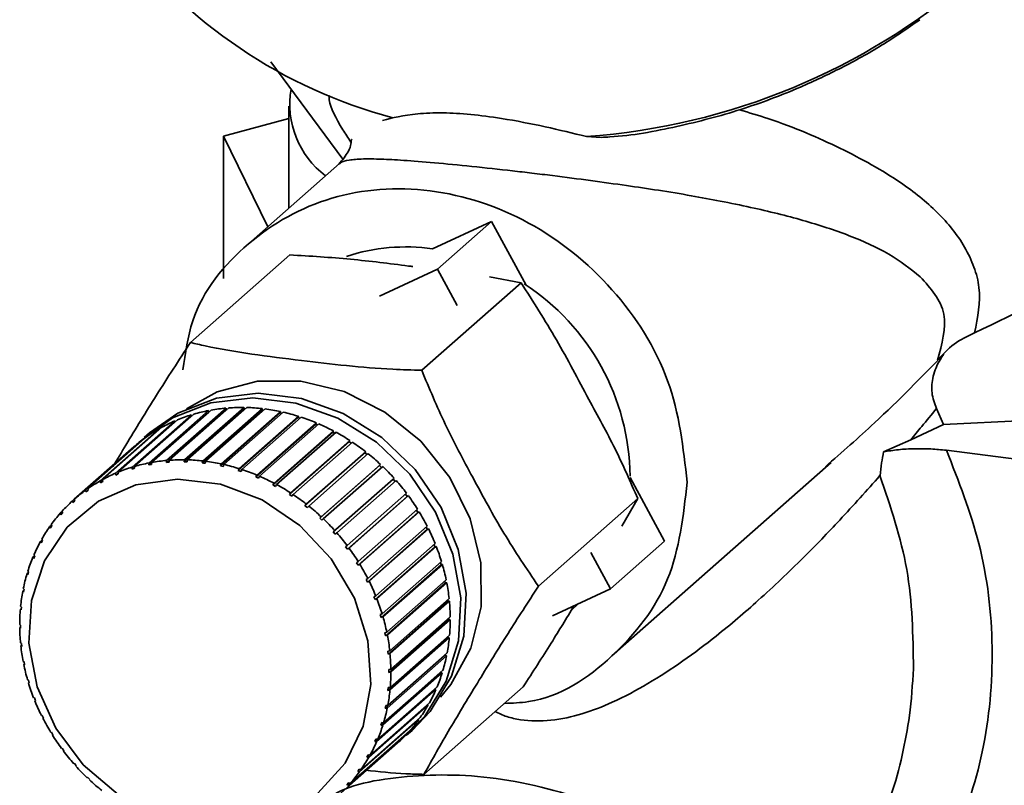
# Paper-space layout 'Blatt2' of a CAD drawing. Units: millimetres. Extents: x 0 to 5940, y 0 to 4200.
# Drawn here: x 4583 to 4606, y 1758 to 1776 of the extents above; entities that cross this region are included whole.
import ezdxf

# ---------------------------------------------------------------- set-up
doc = ezdxf.new("R2010")
doc.units = ezdxf.units.MM

psp = doc.layouts.new('Blatt2')

# ---------------------------------------------------------------- linework, layer by layer
at = {"color": 7, "linetype": 'Continuous', "lineweight": 35, "ltscale": 10}
for p, q in [((4588.393, 1774.832), (4590.073, 1772.555)), ((4588.813, 1773.79), (4588.813, 1771.402)), ((4587.283, 1773.089), (4588.813, 1773.506)), ((4588.323, 1770.97), (4587.283, 1773.089)), ((4587.283, 1769.759), (4587.283, 1773.089)), ((4595.776, 1773.083), (4596.122, 1773.059)), ((4590.001, 1772.45), (4587.869, 1770.57)), ((4592.177, 1770.455), (4593.558, 1771.095)), ((4592.295, 1769.982), (4593.558, 1771.095)), ((4593.558, 1771.095), (4594.366, 1769.602)), ((4588.835, 1770.312), (4586.51, 1768.262)), ((4590.933, 1769.35), (4592.295, 1769.982)), ((4592.295, 1769.982), (4592.755, 1769.131)), ((4594.247, 1769.661), (4593.512, 1769.8)), ((4594.247, 1769.661), (4591.922, 1767.611)), ((4585.143, 1765.344), (4586.532, 1766.569)), ((4586.593, 1766.587), (4585.204, 1765.362)), ((4586.941, 1766.635), (4585.539, 1765.399)), ((4585.542, 1765.444), (4586.931, 1766.669)), ((4586.995, 1766.681), (4585.606, 1765.456)), ((4587.35, 1766.693), (4585.948, 1765.457)), ((4585.954, 1765.502), (4587.343, 1766.727)), ((4587.408, 1766.732), (4586.019, 1765.507)), ((4587.767, 1766.709), (4586.366, 1765.473)), ((4586.375, 1765.517), (4587.764, 1766.742)), ((4587.83, 1766.741), (4586.441, 1765.516)), ((4586.532, 1766.569), (4586.542, 1766.542)), ((4588.189, 1766.682), (4586.788, 1765.446)), ((4586.8, 1765.491), (4588.189, 1766.716)), ((4588.256, 1766.708), (4586.867, 1765.483)), ((4586.931, 1766.669), (4586.941, 1766.635)), ((4586.941, 1766.635), (4586.944, 1766.636)), ((4588.612, 1766.614), (4587.21, 1765.378)), ((4587.226, 1765.422), (4588.615, 1766.647)), ((4588.681, 1766.632), (4587.292, 1765.407)), ((4587.343, 1766.727), (4587.35, 1766.693)), ((4587.35, 1766.693), (4587.366, 1766.694)), ((4587.648, 1765.311), (4589.037, 1766.536)), ((4587.764, 1766.742), (4587.767, 1766.709)), ((4587.767, 1766.709), (4587.793, 1766.708)), ((4588.189, 1766.716), (4588.189, 1766.682)), ((4588.189, 1766.682), (4588.222, 1766.678)), ((4588.615, 1766.647), (4588.612, 1766.614)), ((4588.612, 1766.614), (4588.651, 1766.605)), ((4589.037, 1766.536), (4589.031, 1766.504)), ((4604.132, 1766.347), (4603.966, 1766.715)), ((4584.76, 1765.203), (4586.149, 1766.428)), ((4586.207, 1766.453), (4584.819, 1765.228)), ((4586.149, 1766.428), (4586.158, 1766.41)), ((4589.031, 1766.504), (4587.629, 1765.268)), ((4589.103, 1766.515), (4587.714, 1765.29)), ((4589.443, 1766.354), (4588.041, 1765.118)), ((4588.063, 1765.16), (4589.452, 1766.385)), ((4589.516, 1766.358), (4588.127, 1765.133)), ((4589.031, 1766.504), (4589.074, 1766.49)), ((4589.452, 1766.385), (4589.443, 1766.354)), ((4589.443, 1766.354), (4589.489, 1766.334)), ((4603.365, 1765.987), (4604.132, 1766.347)), ((4585.499, 1766.067), (4584.11, 1764.842)), ((4584.397, 1765.023), (4585.786, 1766.248)), ((4585.841, 1766.279), (4584.452, 1765.054)), ((4585.555, 1766.148), (4585.428, 1766.036)), ((4585.786, 1766.248), (4585.793, 1766.237)), ((4589.843, 1766.165), (4588.441, 1764.929)), ((4588.466, 1764.97), (4589.855, 1766.195)), ((4589.917, 1766.162), (4588.528, 1764.937)), ((4589.855, 1766.195), (4589.843, 1766.165)), ((4589.843, 1766.165), (4589.892, 1766.139)), ((4584.058, 1764.806), (4585.447, 1766.031)), ((4585.447, 1766.031), (4585.451, 1766.025)), ((4590.227, 1765.94), (4588.826, 1764.704)), ((4588.854, 1764.743), (4590.243, 1765.967)), ((4590.302, 1765.929), (4588.913, 1764.704)), ((4590.243, 1765.967), (4590.227, 1765.94)), ((4590.227, 1765.94), (4590.277, 1765.907)), ((4602.73, 1765.703), (4603.365, 1765.987)), ((4585.182, 1765.819), (4583.793, 1764.594)), ((4590.593, 1765.679), (4589.191, 1764.443)), ((4589.222, 1764.48), (4590.611, 1765.705)), ((4590.667, 1765.661), (4589.278, 1764.436)), ((4590.611, 1765.705), (4590.593, 1765.679)), ((4590.593, 1765.679), (4590.643, 1765.64)), ((4605.83, 1765.534), (4604.203, 1765.739)), ((4585.539, 1765.399), (4585.542, 1765.444)), ((4585.603, 1765.411), (4585.539, 1765.399)), ((4585.606, 1765.456), (4585.603, 1765.411)), ((4585.948, 1765.457), (4585.954, 1765.502)), ((4586.013, 1765.462), (4585.948, 1765.457)), ((4586.019, 1765.507), (4586.013, 1765.462)), ((4586.366, 1765.473), (4586.375, 1765.517)), ((4586.432, 1765.471), (4586.366, 1765.473)), ((4586.441, 1765.516), (4586.432, 1765.471)), ((4586.788, 1765.446), (4586.8, 1765.491)), ((4586.867, 1765.483), (4586.854, 1765.438)), ((4587.21, 1765.378), (4587.226, 1765.422)), ((4587.277, 1765.363), (4587.21, 1765.378)), ((4587.292, 1765.407), (4587.277, 1765.363)), ((4590.936, 1765.387), (4589.535, 1764.151)), ((4589.568, 1764.185), (4590.957, 1765.41)), ((4590.957, 1765.41), (4590.936, 1765.387)), ((4590.936, 1765.387), (4590.985, 1765.34)), ((4596.373, 1760.927), (4601.505, 1765.453)), ((4584.763, 1765.161), (4584.76, 1765.203)), ((4584.82, 1765.211), (4584.763, 1765.161)), ((4584.822, 1765.185), (4584.763, 1765.161)), ((4584.819, 1765.228), (4584.822, 1765.185)), ((4585.204, 1765.354), (4585.143, 1765.3)), ((4585.143, 1765.3), (4585.143, 1765.344)), ((4585.204, 1765.319), (4585.143, 1765.3)), ((4585.204, 1765.362), (4585.204, 1765.319)), ((4587.629, 1765.268), (4587.648, 1765.311)), ((4587.695, 1765.247), (4587.629, 1765.268)), ((4587.714, 1765.29), (4587.695, 1765.247)), ((4588.041, 1765.118), (4588.063, 1765.16)), ((4591.009, 1765.361), (4589.62, 1764.136)), ((4584.403, 1764.982), (4584.397, 1765.023)), ((4584.456, 1765.029), (4584.403, 1764.982)), ((4584.459, 1765.013), (4584.403, 1764.982)), ((4584.452, 1765.054), (4584.459, 1765.013)), ((4588.105, 1765.091), (4588.041, 1765.118)), ((4588.127, 1765.133), (4588.105, 1765.091)), ((4588.441, 1764.929), (4588.466, 1764.97)), ((4588.503, 1764.896), (4588.441, 1764.929)), ((4588.528, 1764.937), (4588.503, 1764.896)), ((4591.253, 1765.065), (4589.852, 1763.829)), ((4589.888, 1763.861), (4591.277, 1765.086)), ((4591.324, 1765.032), (4589.935, 1763.808)), ((4591.277, 1765.086), (4591.253, 1765.065)), ((4591.253, 1765.065), (4591.301, 1765.012)), ((4596.798, 1765.103), (4597.606, 1763.61)), ((4584.067, 1764.766), (4584.058, 1764.806)), ((4584.117, 1764.81), (4584.067, 1764.766)), ((4584.118, 1764.803), (4584.067, 1764.766)), ((4584.11, 1764.842), (4584.118, 1764.803)), ((4588.826, 1764.704), (4588.854, 1764.743)), ((4588.885, 1764.665), (4588.826, 1764.704)), ((4588.913, 1764.704), (4588.885, 1764.665)), ((4590.178, 1763.51), (4591.567, 1764.735)), ((4591.543, 1764.714), (4591.584, 1764.659)), ((4583.746, 1764.552), (4583.793, 1764.594)), ((4583.757, 1764.515), (4583.746, 1764.552)), ((4583.804, 1764.556), (4583.757, 1764.515)), ((4583.793, 1764.594), (4583.804, 1764.556)), ((4589.191, 1764.443), (4589.222, 1764.48)), ((4591.584, 1764.659), (4590.183, 1763.423)), ((4591.61, 1764.678), (4590.221, 1763.453)), ((4591.584, 1764.659), (4591.61, 1764.678)), ((4596.979, 1764.608), (4594.654, 1762.558)), ((4596.603, 1763.961), (4596.979, 1764.608)), ((4583.464, 1764.266), (4583.509, 1764.305)), ((4583.478, 1764.23), (4583.464, 1764.266)), ((4583.52, 1764.277), (4583.478, 1764.23)), ((4583.506, 1764.313), (4583.52, 1764.277)), ((4589.247, 1764.399), (4589.191, 1764.443)), ((4589.278, 1764.436), (4589.247, 1764.399)), ((4591.835, 1764.285), (4590.434, 1763.049)), ((4590.436, 1763.136), (4591.825, 1764.361)), ((4591.863, 1764.3), (4590.474, 1763.075)), ((4591.801, 1764.34), (4591.835, 1764.285)), ((4591.835, 1764.285), (4591.863, 1764.3)), ((4583.252, 1764), (4583.267, 1763.967)), ((4589.535, 1764.151), (4589.568, 1764.185)), ((4589.586, 1764.102), (4589.535, 1764.151)), ((4589.62, 1764.136), (4589.586, 1764.102)), ((4583.215, 1763.949), (4583.258, 1763.987)), ((4583.23, 1763.916), (4583.215, 1763.949)), ((4583.267, 1763.967), (4583.23, 1763.916)), ((4589.852, 1763.829), (4589.888, 1763.861)), ((4589.899, 1763.776), (4589.852, 1763.829)), ((4589.935, 1763.808), (4589.899, 1763.776)), ((4592.052, 1763.891), (4590.65, 1762.655)), ((4590.66, 1762.742), (4592.049, 1763.967)), ((4592.081, 1763.904), (4590.692, 1762.679)), ((4592.025, 1763.945), (4592.052, 1763.891)), ((4592.052, 1763.891), (4592.081, 1763.904)), ((4583.001, 1763.604), (4583.042, 1763.641)), ((4583.018, 1763.574), (4583.001, 1763.604)), ((4583.049, 1763.629), (4583.018, 1763.574)), ((4583.032, 1763.66), (4583.049, 1763.629)), ((4590.848, 1762.333), (4592.237, 1763.558)), ((4592.211, 1763.535), (4592.232, 1763.483)), ((4597.606, 1763.61), (4596.343, 1762.496)), ((4590.14, 1763.481), (4590.178, 1763.51)), ((4590.183, 1763.423), (4590.14, 1763.481)), ((4590.221, 1763.453), (4590.183, 1763.423)), ((4592.232, 1763.483), (4590.83, 1762.247)), ((4592.263, 1763.492), (4590.874, 1762.267)), ((4592.232, 1763.483), (4592.263, 1763.492)), ((4595.883, 1763.347), (4596.343, 1762.496)), ((4582.824, 1763.236), (4582.864, 1763.272)), ((4582.842, 1763.208), (4582.824, 1763.236)), ((4582.867, 1763.267), (4582.842, 1763.208)), ((4582.849, 1763.295), (4582.867, 1763.267)), ((4590.396, 1763.109), (4590.436, 1763.136)), ((4590.434, 1763.049), (4590.396, 1763.109)), ((4590.474, 1763.075), (4590.434, 1763.049)), ((4590.997, 1761.911), (4592.386, 1763.136)), ((4592.405, 1763.069), (4591.016, 1761.844)), ((4592.359, 1763.113), (4592.374, 1763.064)), ((4592.374, 1763.064), (4592.405, 1763.069)), ((4582.685, 1762.847), (4582.722, 1762.879)), ((4582.705, 1762.822), (4582.685, 1762.847)), ((4582.704, 1762.909), (4582.724, 1762.884)), ((4582.724, 1762.884), (4582.705, 1762.822)), ((4592.374, 1763.064), (4590.972, 1761.827)), ((4590.619, 1762.719), (4590.66, 1762.742)), ((4590.65, 1762.655), (4590.619, 1762.719)), ((4590.692, 1762.679), (4590.65, 1762.655)), ((4592.475, 1762.637), (4591.074, 1761.401)), ((4591.106, 1761.482), (4592.495, 1762.707)), ((4592.508, 1762.64), (4591.119, 1761.415)), ((4592.467, 1762.682), (4592.475, 1762.637)), ((4592.475, 1762.637), (4592.508, 1762.64)), ((4582.587, 1762.441), (4582.617, 1762.467)), ((4582.607, 1762.42), (4582.587, 1762.441)), ((4582.6, 1762.506), (4582.62, 1762.484)), ((4582.62, 1762.484), (4582.607, 1762.42)), ((4596.343, 1762.496), (4594.98, 1761.864)), ((4590.805, 1762.312), (4590.848, 1762.333)), ((4590.83, 1762.247), (4590.805, 1762.312)), ((4590.874, 1762.267), (4590.83, 1762.247)), ((4592.537, 1762.207), (4591.135, 1760.971)), ((4591.174, 1761.05), (4592.563, 1762.275)), ((4592.57, 1762.207), (4591.181, 1760.982)), ((4592.533, 1762.248), (4592.537, 1762.207)), ((4592.537, 1762.207), (4592.57, 1762.207)), ((4595.587, 1762.146), (4595.429, 1761.998)), ((4582.53, 1762.023), (4582.555, 1762.044)), ((4582.551, 1762.004), (4582.53, 1762.023)), ((4582.537, 1762.089), (4582.557, 1762.071)), ((4582.557, 1762.071), (4582.551, 1762.004)), ((4590.952, 1761.894), (4590.997, 1761.911)), ((4590.972, 1761.827), (4590.952, 1761.894)), ((4591.016, 1761.844), (4590.972, 1761.827)), ((4592.557, 1761.779), (4591.155, 1760.543)), ((4591.2, 1760.618), (4592.589, 1761.843)), ((4592.59, 1761.775), (4591.201, 1760.55)), ((4592.556, 1761.813), (4592.557, 1761.779)), ((4592.557, 1761.779), (4592.59, 1761.775)), ((4582.515, 1761.663), (4582.536, 1761.648)), ((4582.536, 1761.58), (4582.515, 1761.595)), ((4591.061, 1761.469), (4591.106, 1761.482)), ((4591.074, 1761.401), (4591.061, 1761.469)), ((4582.535, 1761.231), (4582.555, 1761.219)), ((4591.119, 1761.415), (4591.074, 1761.401)), ((4592.535, 1761.356), (4591.133, 1760.12)), ((4592.568, 1761.349), (4591.179, 1760.124)), ((4591.185, 1760.19), (4592.574, 1761.415)), ((4592.537, 1761.383), (4592.535, 1761.356)), ((4592.535, 1761.356), (4592.568, 1761.349)), ((4582.542, 1761.163), (4582.56, 1761.179)), ((4582.562, 1761.151), (4582.542, 1761.163)), ((4582.555, 1761.219), (4582.562, 1761.151)), ((4591.128, 1761.039), (4591.174, 1761.05)), ((4591.135, 1760.971), (4591.128, 1761.039)), ((4591.128, 1759.772), (4592.517, 1760.997)), ((4582.597, 1760.798), (4582.617, 1760.79)), ((4582.617, 1760.79), (4582.63, 1760.722)), ((4592.472, 1760.943), (4591.07, 1759.707)), ((4592.505, 1760.932), (4591.116, 1759.707)), ((4591.181, 1760.982), (4591.135, 1760.971)), ((4592.475, 1760.96), (4592.472, 1760.943)), ((4592.472, 1760.943), (4592.505, 1760.932)), ((4582.61, 1760.731), (4582.626, 1760.744)), ((4582.63, 1760.722), (4582.61, 1760.731)), ((4592.368, 1760.542), (4590.967, 1759.306)), ((4591.03, 1759.366), (4592.419, 1760.591)), ((4591.155, 1760.61), (4591.2, 1760.618)), ((4591.201, 1760.55), (4591.155, 1760.543)), ((4592.37, 1760.547), (4592.368, 1760.542)), ((4592.368, 1760.542), (4592.4, 1760.529)), ((4582.699, 1760.368), (4582.718, 1760.363)), ((4582.718, 1760.363), (4582.738, 1760.296)), ((4582.719, 1760.302), (4582.733, 1760.314)), ((4592.4, 1760.529), (4591.011, 1759.304)), ((4582.738, 1760.296), (4582.719, 1760.302)), ((4592.256, 1760.143), (4590.867, 1758.918)), ((4590.892, 1758.977), (4592.281, 1760.202)), ((4591.133, 1760.12), (4591.14, 1760.186)), ((4591.179, 1760.124), (4591.133, 1760.12)), ((4591.14, 1760.186), (4591.185, 1760.19)), ((4594.299, 1760.207), (4591.975, 1758.157)), ((4592.23, 1760.157), (4592.256, 1760.143)), ((4582.842, 1759.946), (4582.86, 1759.944)), ((4582.86, 1759.944), (4582.886, 1759.878)), ((4582.868, 1759.88), (4582.881, 1759.892)), ((4582.886, 1759.878), (4582.868, 1759.88)), ((4592.073, 1759.778), (4590.684, 1758.553)), ((4590.715, 1758.609), (4592.104, 1759.834)), ((4591.07, 1759.707), (4591.083, 1759.771)), ((4591.116, 1759.707), (4591.07, 1759.707)), ((4591.083, 1759.771), (4591.128, 1759.772)), ((4592.054, 1759.79), (4592.073, 1759.778)), ((4583.023, 1759.534), (4583.04, 1759.535)), ((4583.04, 1759.535), (4583.072, 1759.472)), ((4583.055, 1759.471), (4583.067, 1759.481)), ((4583.072, 1759.472), (4583.055, 1759.471)), ((4591.853, 1759.438), (4590.464, 1758.213)), ((4590.501, 1758.264), (4591.89, 1759.489)), ((4591.841, 1759.447), (4591.853, 1759.438)), ((4590.251, 1757.947), (4591.64, 1759.172)), ((4590.967, 1759.306), (4590.986, 1759.368)), ((4591.011, 1759.304), (4590.967, 1759.306)), ((4590.986, 1759.368), (4591.03, 1759.366)), ((4591.57, 1759.072), (4591.697, 1759.183)), ((4583.242, 1759.138), (4583.257, 1759.142)), ((4583.257, 1759.142), (4583.294, 1759.081)), ((4583.279, 1759.077), (4583.291, 1759.087)), ((4583.294, 1759.081), (4583.279, 1759.077)), ((4591.598, 1759.125), (4590.209, 1757.9)), ((4590.823, 1758.923), (4590.849, 1758.982)), ((4590.885, 1758.978), (4590.823, 1758.923)), ((4590.867, 1758.918), (4590.823, 1758.923)), ((4590.849, 1758.982), (4590.892, 1758.977)), ((4591.593, 1759.13), (4591.598, 1759.125)), ((4583.495, 1758.76), (4583.508, 1758.767)), ((4583.508, 1758.767), (4583.551, 1758.71)), ((4583.538, 1758.703), (4583.549, 1758.713)), ((4583.551, 1758.71), (4583.538, 1758.703)), ((4591.311, 1758.844), (4589.922, 1757.619)), ((4589.969, 1757.661), (4591.358, 1758.886)), ((4591.311, 1758.844), (4591.311, 1758.844)), ((4590.642, 1758.561), (4590.673, 1758.617)), ((4590.699, 1758.612), (4590.642, 1758.561)), ((4590.684, 1758.553), (4590.642, 1758.561)), ((4590.673, 1758.617), (4590.715, 1758.609)), ((4583.781, 1758.405), (4583.791, 1758.415)), ((4583.791, 1758.415), (4583.781, 1758.405)), ((4583.791, 1758.415), (4583.839, 1758.362)), ((4583.839, 1758.362), (4583.828, 1758.352)), ((4590.424, 1758.224), (4590.46, 1758.275)), ((4590.477, 1758.271), (4590.424, 1758.224)), ((4590.46, 1758.275), (4590.501, 1758.264)), ((4584.096, 1758.076), (4584.104, 1758.089)), ((4584.107, 1758.086), (4584.096, 1758.076)), ((4584.104, 1758.089), (4584.156, 1758.04)), ((4584.156, 1758.04), (4584.148, 1758.027)), ((4590.464, 1758.213), (4590.424, 1758.224)), ((4590.171, 1757.914), (4590.213, 1757.961)), ((4590.221, 1757.958), (4590.171, 1757.914)), ((4590.209, 1757.9), (4590.171, 1757.914)), ((4590.213, 1757.961), (4590.251, 1757.947))]:
    psp.add_line(p, q, dxfattribs=at)
at = {"color": 7, "linetype": 'Continuous', "lineweight": 35, "ltscale": 10, "flags": 128}
for points in [[(4604.132, 1766.347), (4606.046, 1766.437), (4607.906, 1766.612), (4609.677, 1766.869), (4611.329, 1767.204), (4612.83, 1767.61), (4614.152, 1768.079), (4615.273, 1768.604), (4616.17, 1769.175), (4616.828, 1769.781), (4617.235, 1770.41), (4617.384, 1771.053), (4617.384, 1771.096)], [(4586.415, 1766.712), (4587.132, 1767.107), (4588.082, 1767.357), (4589.092, 1767.359), (4590.104, 1767.113), (4591.058, 1766.634), (4591.9, 1765.95), (4592.579, 1765.1), (4593.057, 1764.134), (4593.307, 1763.107), (4593.312, 1762.08), (4593.074, 1761.112), (4592.606, 1760.26), (4592.364, 1759.966)], [(4585.555, 1766.148), (4586.219, 1766.612), (4587.117, 1766.96), (4588.097, 1767.077), (4589.106, 1766.955), (4590.088, 1766.603), (4590.992, 1766.038), (4591.768, 1765.291), (4592.374, 1764.403), (4592.779, 1763.421), (4592.96, 1762.398), (4592.907, 1761.39), (4592.623, 1760.451), (4592.124, 1759.631), (4591.697, 1759.183)], [(4585.305, 1765.922), (4585.324, 1765.94), (4586.092, 1766.501), (4586.991, 1766.849), (4587.971, 1766.965), (4588.979, 1766.844), (4589.962, 1766.492), (4590.865, 1765.927), (4591.642, 1765.18), (4592.248, 1764.292), (4592.653, 1763.31), (4592.834, 1762.287), (4592.781, 1761.279), (4592.497, 1760.339), (4591.997, 1759.519), (4591.441, 1758.964)], [(4584.82, 1757.684), (4584.004, 1758.378), (4583.359, 1759.236), (4582.926, 1760.204), (4582.732, 1761.223), (4582.79, 1762.227), (4583.095, 1763.153), (4583.628, 1763.944), (4584.357, 1764.55), (4585.235, 1764.932), (4586.207, 1765.067), (4587.212, 1764.946), (4588.186, 1764.577), (4589.07, 1763.983), (4589.806, 1763.201), (4590.349, 1762.28), (4590.665, 1761.279), (4590.734, 1760.26), (4590.551, 1759.287), (4590.128, 1758.421), (4589.492, 1757.717)]]:
    psp.add_lwpolyline(points, dxfattribs=at)
at = {"color": 7, "linetype": 'Continuous', "lineweight": 35, "ltscale": 100}
for centre, radius, start, end in [((4594.661, 1788.567), 15.526, 274.1155, 346.8877), ((4594.272, 1784.91), 11.785, 216.7646, 255.109), ((4590.931, 1773.84), 2.097, 170.294, 233.1615), ((4591.553, 1766.053), 4.446, 81.9396, 108.2143), ((4591.377, 1765.079), 5.421, 0.6226, 57.1452), ((4587.642, 1762.953), 3.783, 107.0733, 112.2879), ((4587.673, 1762.849), 3.891, 100.994, 106.1115), ((4587.696, 1762.722), 4.02, 95.0446, 100.0521), ((4587.708, 1762.577), 4.165, 89.2342, 94.1245), ((4587.705, 1762.421), 4.322, 83.5651, 88.3365), ((4587.685, 1762.26), 4.484, 78.0339, 82.6897), ((4587.651, 1762.103), 4.645, 72.6322, 77.1798), ((4587.61, 1763.03), 3.699, 113.2666, 118.5597), ((4587.604, 1761.956), 4.799, 67.3478, 71.7976), ((4587.549, 1761.827), 4.939, 62.1652, 66.5303), ((4587.583, 1763.08), 3.642, 119.5513, 124.8991), ((4587.492, 1761.721), 5.06, 57.067, 61.3623), ((4587.567, 1763.103), 3.615, 125.8987, 131.2741), ((4587.439, 1761.64), 5.156, 52.0339, 56.2756), ((4587.398, 1761.587), 5.223, 47.0457, 51.2509), ((4586.284, 1761.624), 3.891, 100.994, 106.1115), ((4586.307, 1761.497), 4.02, 95.0446, 100.0521), ((4586.319, 1761.352), 4.165, 89.2342, 94.1245), ((4586.316, 1761.196), 4.322, 83.5651, 88.3365), ((4586.296, 1761.035), 4.484, 78.0339, 82.6897), ((4586.262, 1760.878), 4.645, 72.6322, 77.1798), ((4586.221, 1761.805), 3.699, 113.2666, 118.5597), ((4586.253, 1761.728), 3.783, 107.0733, 112.2879), ((4586.215, 1760.731), 4.799, 67.3478, 71.7976), ((4587.374, 1761.562), 5.259, 42.0816, 46.268), ((4586.194, 1761.855), 3.642, 119.5513, 124.8991), ((4586.16, 1760.602), 4.939, 62.1652, 66.5303), ((4586.103, 1760.496), 5.06, 57.067, 61.3623), ((4587.372, 1761.56), 5.261, 37.1204, 41.3058), ((4586.178, 1761.878), 3.615, 125.8987, 131.2741), ((4586.05, 1760.415), 5.156, 52.0339, 56.2756), ((4586.179, 1761.876), 3.616, 132.2762, 137.6499), ((4587.398, 1761.579), 5.229, 32.1409, 36.3431), ((4586.202, 1761.856), 3.648, 138.6488, 143.9918), ((4586.009, 1760.362), 5.223, 47.0457, 51.2509), ((4587.452, 1761.612), 5.165, 27.1221, 31.3588), ((4585.985, 1760.337), 5.259, 42.0816, 46.268), ((4586.251, 1761.821), 3.707, 144.9821, 150.2673), ((4585.983, 1760.335), 5.261, 37.1204, 41.3058), ((4587.535, 1761.654), 5.072, 22.0435, 26.3318), ((4586.327, 1761.779), 3.794, 151.2442, 156.4486), ((4586.009, 1760.354), 5.229, 32.1409, 36.3431), ((4587.645, 1761.697), 4.954, 16.8857, 21.242), ((4586.429, 1761.736), 3.905, 157.4082, 162.5137), ((4586.063, 1760.387), 5.165, 27.1221, 31.3588), ((4587.778, 1761.736), 4.816, 11.6307, 16.0701), ((4586.554, 1761.697), 4.036, 163.4531, 168.4474), ((4586.146, 1760.429), 5.072, 22.0435, 26.3318), ((4587.928, 1761.766), 4.663, 6.2624, 10.7981), ((4586.698, 1761.669), 4.183, 169.365, 174.2417), ((4586.256, 1760.472), 4.954, 16.8857, 21.242), ((4588.087, 1761.782), 4.502, 0.7676, 5.4106), ((4586.855, 1761.655), 4.34, 175.1368, 179.8947), ((4586.389, 1760.511), 4.816, 11.6307, 16.0701), ((4588.25, 1761.783), 4.34, 355.1368, 359.8947), ((4587.017, 1761.656), 4.502, 180.7676, 185.4106), ((4586.539, 1760.541), 4.663, 6.2624, 10.7981), ((4588.406, 1761.769), 4.183, 349.365, 354.2417), ((4587.177, 1761.672), 4.663, 186.2624, 190.7981), ((4586.698, 1760.557), 4.502, 0.7676, 5.4106), ((4588.55, 1761.74), 4.036, 343.4531, 348.4474), ((4587.327, 1761.701), 4.816, 191.6307, 196.0701), ((4586.861, 1760.558), 4.34, 355.1368, 359.8947), ((4588.676, 1761.702), 3.905, 337.4082, 342.5137), ((4587.459, 1761.74), 4.954, 196.8857, 201.242), ((4587.017, 1760.544), 4.183, 349.365, 354.2417), ((4588.778, 1761.659), 3.794, 331.2442, 336.4486), ((4587.569, 1761.784), 5.072, 202.0435, 206.3318), ((4587.161, 1760.515), 4.036, 343.4531, 348.4474), ((4588.853, 1761.617), 3.707, 324.9821, 330.2673), ((4587.653, 1761.826), 5.165, 207.1221, 211.3588), ((4588.902, 1761.582), 3.648, 318.6488, 323.9918), ((4587.287, 1760.477), 3.905, 337.4082, 342.5137), ((4587.707, 1761.859), 5.229, 212.1409, 216.3431), ((4588.926, 1761.561), 3.616, 312.2762, 317.6499), ((4587.732, 1761.878), 5.261, 217.1204, 221.3058), ((4587.389, 1760.434), 3.794, 331.2442, 336.4486), ((4587.464, 1760.392), 3.707, 324.9821, 330.2673), ((4587.731, 1761.876), 5.259, 222.0816, 226.268), ((4587.707, 1761.85), 5.223, 227.0457, 231.2509), ((4587.513, 1760.357), 3.648, 318.6488, 323.9918)]:
    psp.add_arc(centre, radius, start, end, dxfattribs=at)
at = {"color": 7, "linetype": 'Continuous', "lineweight": 35, "ltscale": 10}
for points in [[(4604.86, 1768.488), (4605.874, 1768.973), (4607.901, 1769.942), (4610.427, 1772.232), (4612.426, 1774.952), (4613.126, 1777.003), (4613.475, 1778.028)], [(4586.854, 1765.438), (4586.843, 1765.439), (4586.821, 1765.442), (4586.799, 1765.445), (4586.788, 1765.446)], [(4582.536, 1761.648), (4582.536, 1761.636), (4582.536, 1761.614), (4582.536, 1761.591), (4582.536, 1761.58)], [(4591.155, 1760.543), (4591.155, 1760.554), (4591.155, 1760.577), (4591.155, 1760.599), (4591.155, 1760.61)]]:
    psp.add_open_spline(points, degree=3, dxfattribs=at)
for points, knots in [([(4596.122, 1773.063), (4596.19, 1773.066), (4596.781, 1773.09), (4597.882, 1773.298), (4599.376, 1773.683), (4600.658, 1774.167), (4601.751, 1774.685), (4602.694, 1775.2), (4603.285, 1775.611), (4603.581, 1775.816)], [0, 0, 0, 0, 0.0260557, 0.2261605, 0.4195871, 0.6040616, 0.734658, 0.8673521, 1, 1, 1, 1]), ([(4589.751, 1774.052), (4589.753, 1774.015), (4589.762, 1773.8), (4589.95, 1773.438), (4590.199, 1773.05), (4590.262, 1772.952)], [0, 0, 0, 0, 0.13548, 0.781895, 1, 1, 1, 1]), ([(4604.86, 1768.488), (4604.929, 1768.85), (4605.033, 1769.39), (4604.855, 1770.039), (4604.572, 1770.648), (4604.019, 1771.324), (4603.06, 1772.097), (4601.741, 1772.821), (4600.487, 1773.367), (4599.585, 1773.641), (4599.361, 1773.709)], [0, 0, 0, 0, 0.139631, 0.208376, 0.281034, 0.422585, 0.563684, 0.751334, 0.938409, 1, 1, 1, 1]), ([(4591.006, 1773.456), (4591.242, 1773.518), (4591.592, 1773.612), (4592.371, 1773.644), (4593.054, 1773.61), (4593.893, 1773.497), (4594.833, 1773.312), (4595.46, 1773.159), (4595.776, 1773.083)], [0, 0, 0, 0, 0.286319, 0.425005, 0.542267, 0.65992, 0.828336, 1, 1, 1, 1]), ([(4590.296, 1773.008), (4590.288, 1773.015), (4590.267, 1773.033), (4590.283, 1772.796), (4590.067, 1772.536), (4589.982, 1772.434)], [0, 0, 0, 0, 0.2440677, 0.7040522, 1, 1, 1, 1]), ([(4590.007, 1772.441), (4590.014, 1772.451), (4590.041, 1772.494), (4590.202, 1772.535), (4590.503, 1772.56), (4590.931, 1772.557), (4591.475, 1772.529), (4592.185, 1772.471), (4593.096, 1772.384), (4593.893, 1772.297), (4594.518, 1772.225), (4595.14, 1772.149), (4595.892, 1772.05), (4596.711, 1771.936), (4597.492, 1771.821), (4598.221, 1771.701), (4598.939, 1771.568), (4599.834, 1771.383), (4600.867, 1771.13), (4601.945, 1770.773), (4602.889, 1770.355), (4603.356, 1769.984), (4603.588, 1769.8)], [0, 0, 0, 0, 0.018676, 0.078002, 0.133223, 0.178286, 0.216885, 0.256377, 0.295162, 0.334856, 0.354491, 0.376043, 0.418178, 0.461546, 0.503188, 0.548936, 0.59181, 0.63994, 0.730142, 0.820668, 0.910808, 1, 1, 1, 1]), ([(4586.333, 1767.62), (4586.389, 1768.012), (4586.554, 1769.178), (4587.788, 1770.686), (4589.753, 1771.794), (4592.123, 1771.967), (4594.485, 1771.196), (4596.473, 1769.597), (4597.864, 1767.405), (4598.044, 1765.795), (4598.135, 1764.991)], [0, 0, 0, 0, 0.067619, 0.2008163, 0.3340135, 0.4672108, 0.6004081, 0.7336054, 0.8668027, 1, 1, 1, 1]), ([(4591.715, 1770.04), (4591.682, 1770.044), (4591.198, 1770.103), (4590.267, 1770.227), (4589.313, 1770.284), (4588.835, 1770.312)], [0, 0, 0, 0, 0.035557, 0.515604, 1, 1, 1, 1]), ([(4603.588, 1769.8), (4603.831, 1769.529), (4604.306, 1768.998), (4604.097, 1768.225), (4603.994, 1767.847)], [0, 0, 0, 0, 0.510613, 1, 1, 1, 1]), ([(4596.979, 1764.608), (4596.807, 1765.001), (4596.459, 1765.795), (4595.783, 1767.008), (4595.089, 1768.348), (4594.528, 1769.222), (4594.247, 1769.661)], [0, 0, 0, 0, 0.220445, 0.446732, 0.722276, 1, 1, 1, 1]), ([(4603.99, 1767.85), (4604.112, 1767.983), (4604.361, 1768.253), (4604.693, 1768.409), (4604.86, 1768.487)], [0, 0, 0, 0, 0.494726, 1, 1, 1, 1]), ([(4584.699, 1765.362), (4584.799, 1765.528), (4585.123, 1766.071), (4585.706, 1767.024), (4586.241, 1767.848), (4586.51, 1768.262)], [0, 0, 0, 0, 0.180235, 0.587071, 1, 1, 1, 1]), ([(4586.51, 1768.262), (4586.625, 1768.235), (4587.412, 1768.05), (4589.026, 1767.848), (4590.728, 1767.649), (4591.696, 1767.618), (4591.922, 1767.611)], [0, 0, 0, 0, 0.072828, 0.499865, 0.883122, 1, 1, 1, 1]), ([(4601.368, 1765.356), (4601.759, 1765.697), (4602.759, 1766.571), (4603.617, 1767.453), (4604.139, 1767.991)], [0, 0, 0, 0, 0.390753, 1, 1, 1, 1]), ([(4603.967, 1766.716), (4603.923, 1766.836), (4603.835, 1767.08), (4603.877, 1767.484), (4604.001, 1767.787), (4604.11, 1767.948), (4604.14, 1767.991)], [0, 0, 0, 0, 0.28471, 0.575973, 0.885483, 1, 1, 1, 1]), ([(4591.922, 1767.611), (4592.099, 1767.189), (4592.459, 1766.334), (4593.132, 1765.076), (4593.835, 1763.773), (4594.38, 1762.965), (4594.654, 1762.558)], [0, 0, 0, 0, 0.235328, 0.476818, 0.736465, 1, 1, 1, 1]), ([(4603.365, 1765.987), (4603.451, 1766.09), (4603.654, 1766.333), (4603.852, 1766.575), (4603.966, 1766.715)], [0, 0, 0, 0, 0.422976, 1, 1, 1, 1]), ([(4601.376, 1753.47), (4601.483, 1753.51), (4602.184, 1753.776), (4603.22, 1754.814), (4604.402, 1756.509), (4605.136, 1758.687), (4605.353, 1761.091), (4605.078, 1763.512), (4604.486, 1765.017), (4604.203, 1765.739)], [0, 0, 0, 0, 0.025647, 0.168093, 0.323893, 0.494203, 0.670473, 0.842094, 1, 1, 1, 1]), ([(4602.647, 1765.147), (4602.658, 1765.246), (4602.679, 1765.429), (4602.715, 1765.616), (4602.731, 1765.703)], [0, 0, 0, 0, 0.538355, 1, 1, 1, 1]), ([(4604.203, 1765.739), (4604.08, 1765.752), (4603.837, 1765.777), (4603.452, 1765.78), (4603.072, 1765.76), (4602.844, 1765.722), (4602.73, 1765.703)], [0, 0, 0, 0, 0.250815, 0.500642, 0.750481, 1, 1, 1, 1]), ([(4602.646, 1765.147), (4602.336, 1764.8), (4601.76, 1764.154), (4600.815, 1763.177), (4599.86, 1762.268), (4598.917, 1761.463), (4598.052, 1760.81), (4597.247, 1760.285), (4596.459, 1759.861), (4595.698, 1759.56), (4594.959, 1759.397), (4594.342, 1759.403), (4593.907, 1759.499), (4593.729, 1759.584), (4593.641, 1759.626)], [0, 0, 0, 0, 0.141173, 0.262232, 0.400885, 0.521528, 0.609269, 0.695042, 0.77367, 0.834185, 0.891067, 0.94626, 0.97351, 1, 1, 1, 1]), ([(4603.43, 1760.631), (4603.418, 1761.409), (4603.396, 1762.939), (4602.893, 1764.419), (4602.646, 1765.147)], [0, 0, 0, 0, 0.508257, 1, 1, 1, 1]), ([(4598.135, 1764.991), (4598.045, 1764.205), (4597.866, 1762.634), (4596.462, 1760.85), (4595.014, 1759.862), (4594.048, 1759.824), (4593.857, 1759.817)], [0, 0, 0, 0, 0.308105, 0.61621, 0.924314, 1, 1, 1, 1]), ([(4594.654, 1762.558), (4594.412, 1762.187), (4593.922, 1761.434), (4593.252, 1760.338), (4592.56, 1759.202), (4592.171, 1758.507), (4591.975, 1758.157)], [0, 0, 0, 0, 0.235328, 0.476818, 0.736465, 1, 1, 1, 1]), ([(4594.299, 1760.207), (4594.522, 1760.551), (4594.941, 1761.201), (4595.311, 1761.811), (4595.485, 1762.098)], [0, 0, 0, 0, 0.530541, 1, 1, 1, 1]), ([(4602.823, 1757.474), (4602.85, 1757.539), (4602.999, 1757.901), (4603.171, 1758.591), (4603.364, 1759.578), (4603.407, 1760.263), (4603.43, 1760.631)], [0, 0, 0, 0, 0.06578, 0.370872, 0.66132, 1, 1, 1, 1]), ([(4591.975, 1758.157), (4591.833, 1758.16), (4591.365, 1758.17), (4590.92, 1758.22), (4590.609, 1758.255)], [0, 0, 0, 0, 0.301833, 1, 1, 1, 1]), ([(4589.629, 1757.47), (4589.636, 1757.478), (4589.934, 1757.846), (4591.291, 1758.142), (4593.469, 1758.185), (4595.957, 1757.578), (4598.228, 1756.482), (4600.055, 1755.036), (4600.576, 1754.015), (4600.837, 1753.504)], [0, 0, 0, 0, 0.003889, 0.169907, 0.335926, 0.501944, 0.667963, 0.833981, 1, 1, 1, 1])]:
    psp.add_open_spline(points, degree=3, knots=knots, dxfattribs=at)

doc.saveas('drawing.dxf')
